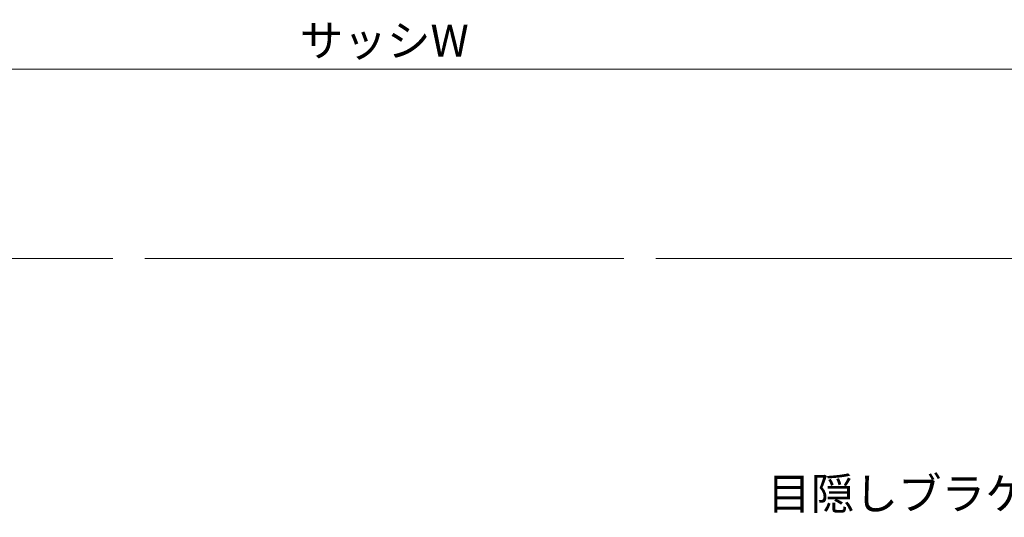
# Model space of a CAD drawing. Units: millimetres. Extents: x 0 to 1740, y 0 to 594.
# Drawn here: x 543 to 697, y 303 to 381 of the extents above; entities that cross this region are included whole.
import ezdxf

# ---------------------------------------------------------------- set-up
doc = ezdxf.new("R2010")
doc.units = ezdxf.units.MM
doc.header["$MEASUREMENT"] = 0
doc.layers.get('Defpoints').update_dxf_attribs({"color": 251})
for name, color, linetype, lineweight in [('sassi', 61, 'Continuous', 9), ('sassi_sunpou', 211, 'Continuous', 13), ('sunpou', 201, 'Continuous', 13)]:
    doc.layers.add(name, color=color, linetype=linetype, lineweight=lineweight)
doc.styles.get("Standard").update_dxf_attribs({"font": 'simplex.shx', "width": 0.8, "bigfont": 'extfont2.shx'})
doc.dimstyles.get("Standard").update_dxf_attribs({"dimtxt": 5, "dimasz": 5, "dimexe": 2, "dimexo": 3, "dimgap": 2, "dimtad": 1, "dimdsep": 46, "dimtxsty": 'Standard', "dimblk": 'OPEN', "dimcen": 0, "dimclrd": 256, "dimclre": 256, "dimclrt": 256, "dimazin": 2, "dimtfac": 1, "dimtmove": 0, "dimatfit": 3, "dimldrblk": 'OPEN', "dimfxl": 0, "dimtolj": 1, "dimtzin": 0, "dimlwd": -1, "dimlwe": -1, "dimarcsym": 0})

# ---------------------------------------------------------------- blocks, each defined once
blk = doc.blocks.new('_Open')
at = {"color": 0, "lineweight": -2}
for p, q in [((-1, 0.167), (0, 0)), ((-1, -0.167), (0, 0)), ((0, 0), (-1, 0))]:
    blk.add_line(p, q, dxfattribs=at)
blk = doc.blocks.new('*D51')
at = {"layer": 'Defpoints', "color": 0}
for p in [(737.5, 373.64999), (462.5, 344), (737.5, 344)]:
    blk.add_point(p, dxfattribs=at)
at = {"layer": 'sassi_sunpou'}
for p, q in [((462.5, 347), (462.5, 375.64999)), ((737.5, 347), (737.5, 375.64999)), ((467.5, 373.64999), (732.5, 373.64999))]:
    blk.add_line(p, q, dxfattribs=at)
at = {"layer": 'sassi_sunpou', "xscale": 5, "yscale": 5, "zscale": 5, "rotation": 180}
blk.add_blockref('_Open', (462.5, 373.64999), dxfattribs=at)
at = {"layer": 'sassi_sunpou', "xscale": 5, "yscale": 5, "zscale": 5}
blk.add_blockref('_Open', (737.5, 373.64999), dxfattribs=at)
at = {"layer": 'sassi_sunpou', "insert": (600, 378.14999), "char_height": 5, "attachment_point": 5}
blk.add_mtext('\\A1;サッシW', dxfattribs=at)

msp = doc.modelspace()

# ---------------------------------------------------------------- linework, layer by layer
at = {"layer": 'sassi'}
for p, q in [((462.2, 344), (557.5, 344)), ((562.5, 344), (637.5002, 344)), ((642.5002, 344), (737.8, 344))]:
    msp.add_line(p, q, dxfattribs=at)

# ---------------------------------------------------------------- texts
at = {"layer": 'sunpou', "insert": (659.9639, 303.0892), "char_height": 5, "attachment_point": 7}
msp.add_mtext('{目隠しブラケット55/65Ⅱ}', dxfattribs=at)

# ---------------------------------------------------------------- dimensions: what is measured, and where the dimension line sits
at = {"layer": 'sassi_sunpou'}
dim = msp.add_linear_dim(base=(737.5, 373.65), p1=(462.5, 344), p2=(737.5, 344), text='サッシW', dimstyle='Standard', dxfattribs=at)
dim.commit()
dim.dimension.update_dxf_attribs({"geometry": '*D51', "text_midpoint": (600, 378.15)})

doc.saveas('drawing.dxf')
